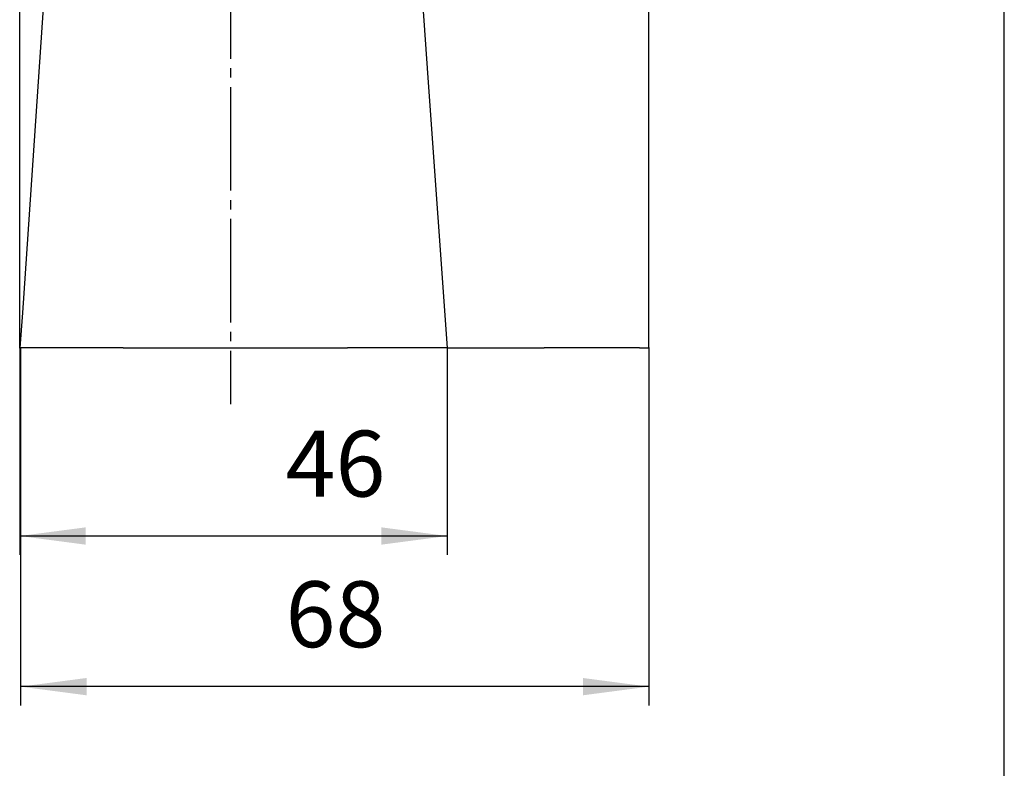
# Model space of a CAD drawing. Units: inches. Extents: x -10 to 430, y -10 to 604.
# Drawn here: x 295 to 400, y 166 to 245 of the extents above; entities that cross this region are included whole.
import ezdxf

# ---------------------------------------------------------------- set-up
doc = ezdxf.new("R2010")
doc.units = ezdxf.units.IN
doc.linetypes.add('DASH_CENTER', pattern=[14, 11, -1, 1, -1])
doc.layers.add('1', color=7, linetype='Continuous')
doc.layers.add('レイヤー_1', color=7, linetype='Continuous')
doc.styles.add('CONVERTER_11', font='txt.shx', dxfattribs={"width": 0.9})
doc.dimstyles.new('ME10_DIM_22', dxfattribs={"dimtxt": 7, "dimasz": 7, "dimexe": 2, "dimexo": 0, "dimgap": 2, "dimtad": 1, "dimzin": 12, "dimdsep": 46, "dimtxsty": 'CONVERTER_11', "dimsah": 1, "dimcen": 0.09, "dimclrd": 2, "dimclre": 2, "dimclrt": 7, "dimadec": 0, "dimazin": 0, "dimtfac": 1, "dimtdec": 4, "dimtix": 1, "dimtmove": 0, "dimatfit": 3, "dimfxl": 1, "dimtolj": 1, "dimtzin": 0, "dimarcsym": 0})
doc.dimstyles.new('ME10_DIM_23', dxfattribs={"dimtxt": 7, "dimasz": 7, "dimexe": 2, "dimexo": 0, "dimgap": 2, "dimtad": 1, "dimzin": 12, "dimdsep": 46, "dimtxsty": 'CONVERTER_11', "dimsah": 1, "dimcen": 0.09, "dimclrd": 2, "dimclre": 2, "dimclrt": 7, "dimadec": 0, "dimazin": 0, "dimtfac": 1, "dimtdec": 4, "dimtix": 1, "dimtmove": 0, "dimatfit": 3, "dimfxl": 1, "dimtolj": 1, "dimtzin": 0, "dimarcsym": 0})
doc.dimstyles.new('ME10_DIM_24', dxfattribs={"dimtxt": 7, "dimasz": 7, "dimexe": 2, "dimexo": 0, "dimgap": 2, "dimtad": 1, "dimzin": 12, "dimdsep": 46, "dimtxsty": 'CONVERTER_11', "dimsah": 1, "dimcen": 0.09, "dimclrd": 2, "dimclre": 2, "dimclrt": 7, "dimadec": 0, "dimazin": 0, "dimtfac": 1, "dimtdec": 4, "dimtix": 1, "dimtmove": 0, "dimatfit": 3, "dimfxl": 1, "dimtolj": 1, "dimtzin": 0, "dimarcsym": 0})

# ---------------------------------------------------------------- blocks, each defined once
blk = doc.blocks.new('開示A4')
at = {"layer": '1', "color": 7, "linetype": 'Continuous'}
blk.add_line((200, 10), (200, 148.5), dxfattribs=at)
blk = doc.blocks.new('開示A4枠')
at = {"layer": '1', "xscale": 2, "yscale": 2, "zscale": 2}
blk.add_blockref('開示A4', (0, 0), dxfattribs=at)
blk = doc.blocks.new('*D15')
at = {"layer": '1', "color": 2, "linetype": 'Continuous'}
for p, q in [((295.55, 210.48), (295.55, 172.48)), ((362.25, 210.48), (362.25, 172.48)), ((362.25, 174.48), (295.55, 174.48))]:
    blk.add_line(p, q, dxfattribs=at)
at = {"layer": '1', "color": 2}
for points in [[(302.55, 175.4), (302.55, 173.56), (295.55, 174.48)], [(355.25, 173.56), (355.25, 175.4), (362.25, 174.48)]]:
    blk.add_solid(points, dxfattribs=at)
at = {"layer": '1', "color": 7, "insert": (323.68, 176.48), "char_height": 7, "attachment_point": 7, "rotation": 0.0003, "line_spacing_factor": 0.60024, "style": 'CONVERTER_11'}
blk.add_mtext('68', dxfattribs=at)
blk = doc.blocks.new('*D16')
at = {"layer": '1', "color": 2, "linetype": 'Continuous'}
for p, q in [((295.45, 210.48), (295.45, 188.48)), ((340.85, 210.48), (340.85, 188.48)), ((340.85, 190.48), (295.45, 190.48))]:
    blk.add_line(p, q, dxfattribs=at)
at = {"layer": '1', "color": 2}
for points in [[(302.45, 191.4), (302.45, 189.56), (295.45, 190.48)], [(333.85, 189.56), (333.85, 191.4), (340.85, 190.48)]]:
    blk.add_solid(points, dxfattribs=at)
at = {"layer": '1', "color": 7, "insert": (323.68, 192.48), "char_height": 7, "attachment_point": 7, "rotation": 0.0003, "line_spacing_factor": 0.60024, "style": 'CONVERTER_11'}
blk.add_mtext('46', dxfattribs=at)
blk = doc.blocks.new('*D17')
at = {"layer": '1', "color": 2, "linetype": 'Continuous'}
for p, q in [((295.45, 210.48), (295.45, 326.16)), ((377.05, 286.07), (377.05, 326.16)), ((295.45, 324.16), (377.05, 324.16))]:
    blk.add_line(p, q, dxfattribs=at)
at = {"layer": '1', "color": 2}
for points in [[(302.45, 325.08), (302.45, 323.24), (295.45, 324.16)], [(370.05, 323.24), (370.05, 325.08), (377.05, 324.16)]]:
    blk.add_solid(points, dxfattribs=at)
at = {"layer": '1', "color": 7, "insert": (331.08, 326.16), "char_height": 7, "attachment_point": 7, "rotation": 0.0003, "line_spacing_factor": 0.60024, "style": 'CONVERTER_11'}
blk.add_mtext('83', dxfattribs=at)

msp = doc.modelspace()

# ---------------------------------------------------------------- linework, layer by layer
at = {"layer": '1', "color": 2, "linetype": 'DASH_CENTER'}
msp.add_line((317.842, 294.162), (317.842, 204.48), dxfattribs=at)
at = {"layer": '1', "color": 7}
for p in [(295.448, 210.48), (295.448, 210.48), (295.554, 210.48), (340.85, 210.48), (362.25, 210.48)]:
    msp.add_point(p, dxfattribs=at)
at = {"layer": 'レイヤー_1', "color": 7, "linetype": 'Continuous'}
for points in [[(336.554, 270.975), (338.84, 238.166), (340.85, 210.48)], [(299.448, 267.969), (298.644, 257.068), (295.744, 214.185), (295.448, 210.48)], [(362.25, 210.48), (362.25, 247.183)], [(306.433, 210.48), (295.448, 210.48), (295.554, 210.48)], [(306.433, 210.48), (330.246, 210.48)], [(340.85, 210.48), (330.246, 210.48)], [(340.85, 210.48), (351.137, 210.48)], [(361.255, 210.48), (351.137, 210.48)], [(361.255, 210.48), (362.25, 210.48)]]:
    msp.add_lwpolyline(points, dxfattribs=at)

# ---------------------------------------------------------------- block references
msp.add_blockref('開示A4枠', (0, 0))

# ---------------------------------------------------------------- dimensions: what is measured, and where the dimension line sits
at = {"layer": '1'}
for base, p1, p2, text, dimstyle, picture, middle in [((377.045, 324.162), (295.448, 210.48), (377.045, 286.066), '83', 'ME10_DIM_24', '*D17', (336.247, 329.662)), ((295.448, 190.48), (340.85, 210.48), (295.448, 210.48), '46', 'ME10_DIM_23', '*D16', (328.849, 195.98)), ((295.554, 174.48), (362.25, 210.48), (295.554, 210.48), '68', 'ME10_DIM_22', '*D15', (328.849, 179.98))]:
    dim = msp.add_linear_dim(base=base, p1=p1, p2=p2, text=text, dimstyle=dimstyle, dxfattribs=at)
    dim.commit()
    dim.dimension.update_dxf_attribs({"geometry": picture, "text_midpoint": middle, "text_rotation": 0.00014})

doc.saveas('drawing.dxf')
